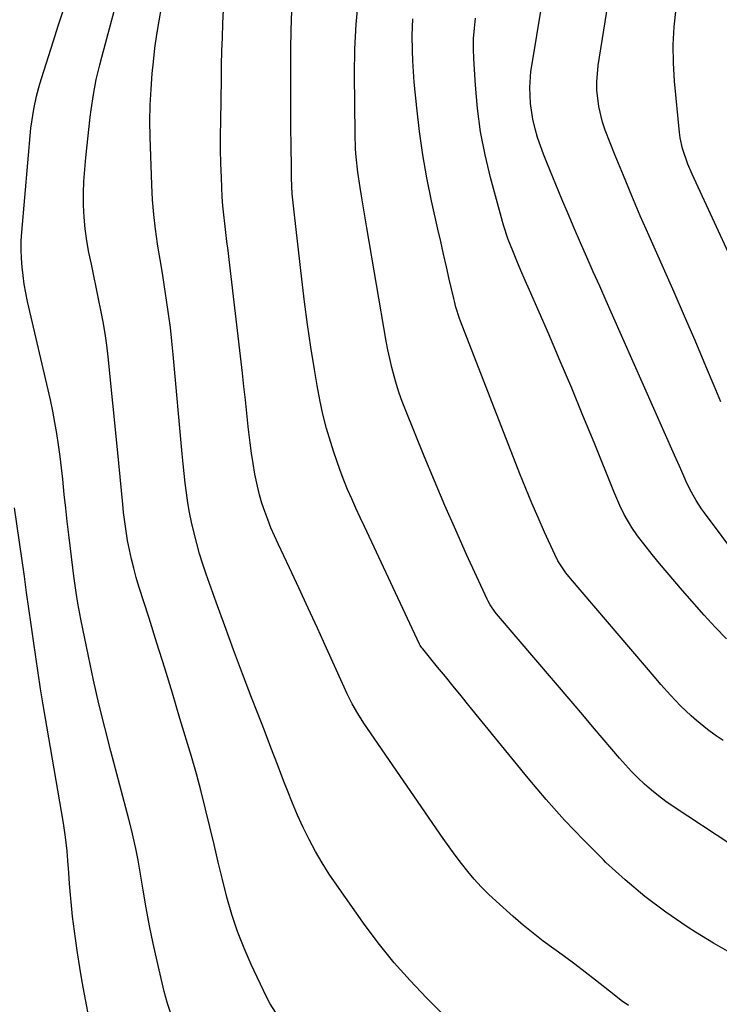
# Model space of a CAD drawing. Units: inches. Extents: x 1820353 to 1825569, y 442195 to 447517.
# Drawn here: x 1822296 to 1822508, y 445272 to 445570 of the extents above; entities that cross this region are included whole.
import ezdxf

# ---------------------------------------------------------------- set-up
doc = ezdxf.new("R2010")
doc.units = ezdxf.units.IN
doc.header["$MEASUREMENT"] = 0
doc.layers.add('7', color=7, linetype='Continuous')
doc.layers.add('8', color=7, linetype='Continuous')

msp = doc.modelspace()

# ---------------------------------------------------------------- linework, layer by layer
at = {"layer": '7', "color": 18}
for points in [[(1822514.75, 445491.59, 2038), (1822499.94, 445523.62, 2038), (1822498.63, 445526.68, 2038), (1822497.02, 445531.4, 2038), (1822496.33, 445534.64, 2038), (1822496.11, 445536.29, 2038), (1822494.59, 445551.86, 2038), (1822494.25, 445557.36, 2038), (1822494.17, 445562.85, 2038), (1822494.49, 445568.34, 2038), (1822495.07, 445573.82, 2038), (1822496.01, 445579.25, 2038), (1822497.16, 445584.64, 2038), (1822498.62, 445589.94, 2038), (1822500.3, 445595.2, 2038), (1822502.33, 445600.94, 2038), (1822503.34, 445603.64, 2038), (1822504.43, 445606.32, 2038), (1822505.63, 445608.95, 2038), (1822506.89, 445611.55, 2038), (1822508.24, 445614.11, 2038)], [(1822508.62, 445454.48, 2036), (1822506.65, 445459.33, 2036), (1822504.64, 445464.15, 2036), (1822500.82, 445473.13, 2036), (1822497.67, 445480.47, 2036), (1822494.49, 445487.8, 2036), (1822491.26, 445495.1, 2036), (1822488.01, 445502.4, 2036), (1822486.89, 445504.88, 2036), (1822484.21, 445510.94, 2036), (1822481.6, 445517.03, 2036), (1822479.07, 445523.16, 2036), (1822476.6, 445529.31, 2036), (1822473.59, 445536.98, 2036), (1822472.77, 445539.34, 2036), (1822471.58, 445544.17, 2036), (1822471.04, 445549.13, 2036), (1822471, 445551.62, 2036), (1822471.45, 445556.58, 2036), (1822476.08, 445585.75, 2036)], [(1822519.75, 445399.32, 2034), (1822503.69, 445420.83, 2034), (1822502.82, 445422.04, 2034), (1822501.18, 445424.54, 2034), (1822499.7, 445427.13, 2034), (1822498.36, 445429.79, 2034), (1822497.5, 445431.73, 2034), (1822496.07, 445435.04, 2034), (1822494.61, 445438.34, 2034), (1822475.8, 445480.82, 2034), (1822473.85, 445485.21, 2034), (1822471.9, 445489.6, 2034), (1822469.95, 445493.99, 2034), (1822468, 445498.38, 2034), (1822466.07, 445502.77, 2034), (1822464.16, 445507.18, 2034), (1822462.28, 445511.6, 2034), (1822460.42, 445516.02, 2034), (1822455.83, 445527.09, 2034), (1822454.83, 445529.62, 2034), (1822453.89, 445532.18, 2034), (1822453.05, 445534.77, 2034), (1822452.27, 445537.38, 2034), (1822451.54, 445540.32, 2034), (1822450.83, 445545.08, 2034), (1822450.68, 445549.9, 2034), (1822451.01, 445554.72, 2034), (1822451.34, 445557.12, 2034), (1822455.52, 445582.37, 2034)], [(1822529.19, 445308.68, 2028), (1822494.19, 445331.71, 2028), (1822491.92, 445333.28, 2028), (1822489.71, 445334.92, 2028), (1822487.58, 445336.66, 2028), (1822485.5, 445338.48, 2028), (1822483.5, 445340.38, 2028), (1822481.55, 445342.33, 2028), (1822479.67, 445344.35, 2028), (1822477.85, 445346.42, 2028), (1822475.55, 445349.13, 2028), (1822472.61, 445352.58, 2028), (1822469.67, 445356.04, 2028), (1822466.73, 445359.5, 2028), (1822463.79, 445362.96, 2028), (1822440.6, 445390.21, 2028), (1822440.18, 445390.72, 2028), (1822438.65, 445392.88, 2028), (1822438.01, 445394.04, 2028), (1822437.72, 445394.63, 2028), (1822431.5, 445408.21, 2028), (1822428.17, 445415.62, 2028), (1822424.9, 445423.06, 2028), (1822421.73, 445430.55, 2028), (1822418.62, 445438.06, 2028), (1822412.94, 445452.05, 2028), (1822411.96, 445454.59, 2028), (1822411.04, 445457.15, 2028), (1822410.22, 445459.74, 2028), (1822409.45, 445462.35, 2028), (1822408.77, 445464.98, 2028), (1822408.14, 445467.63, 2028), (1822407.59, 445470.29, 2028), (1822407.09, 445472.97, 2028), (1822401.22, 445507.27, 2028), (1822400.81, 445509.7, 2028), (1822400.39, 445512.13, 2028), (1822399.55, 445517, 2028), (1822399.13, 445519.56, 2028), (1822398.48, 445524.19, 2028), (1822397.97, 445528.84, 2028), (1822397.8, 445531.17, 2028), (1822397.63, 445535.84, 2028), (1822397.45, 445553.85, 2028), (1822397.56, 445561.48, 2028), (1822397.92, 445569.09, 2028), (1822398.67, 445576.67, 2028)], [(1822341.9, 445268.3, 2018), (1822340.72, 445271.92, 2018), (1822339.71, 445275.6, 2018), (1822337.55, 445284.8, 2018), (1822336.34, 445290.16, 2018), (1822335.22, 445295.54, 2018), (1822334.21, 445300.94, 2018), (1822333.28, 445306.35, 2018), (1822332.11, 445313.6, 2018), (1822331.8, 445315.4, 2018), (1822331.11, 445318.98, 2018), (1822330.31, 445322.55, 2018), (1822329.89, 445324.32, 2018), (1822328.98, 445327.86, 2018), (1822323.49, 445348.52, 2018), (1822321.65, 445355.69, 2018), (1822319.89, 445362.88, 2018), (1822318.25, 445370.1, 2018), (1822316.69, 445377.33, 2018), (1822314.36, 445388.61, 2018), (1822314.04, 445390.23, 2018), (1822313.46, 445393.46, 2018), (1822312.96, 445396.71, 2018), (1822312.29, 445401.59, 2018), (1822311.22, 445410.05, 2018), (1822310.72, 445414.13, 2018), (1822310.24, 445418.21, 2018), (1822309.79, 445422.29, 2018), (1822309.37, 445426.37, 2018), (1822308.88, 445431.08, 2018), (1822308.49, 445434.54, 2018), (1822308.07, 445437.98, 2018), (1822307.62, 445441.43, 2018), (1822307.11, 445444.87, 2018), (1822306.54, 445448.29, 2018), (1822305.87, 445451.7, 2018), (1822305.14, 445455.09, 2018), (1822298.24, 445485.01, 2018), (1822297.69, 445487.6, 2018), (1822297.22, 445490.2, 2018), (1822296.84, 445492.81, 2018), (1822296.53, 445495.43, 2018), (1822296.35, 445498.07, 2018), (1822296.26, 445500.7, 2018), (1822296.32, 445503.34, 2018), (1822296.48, 445505.97, 2018), (1822299.26, 445537.51, 2018), (1822299.47, 445539.47, 2018), (1822300.08, 445543.37, 2018), (1822300.93, 445547.22, 2018), (1822301.96, 445551.03, 2018), (1822302.54, 445552.92, 2018), (1822305.96, 445563.71, 2018), (1822307.62, 445568.92, 2018), (1822309.31, 445574.12, 2018)], [(1822423.93, 445269.03, 2022), (1822419.27, 445273.69, 2022), (1822414.31, 445278.91, 2022), (1822409.53, 445284.28, 2022), (1822405.04, 445289.88, 2022), (1822400.73, 445295.64, 2022), (1822392.08, 445307.81, 2022), (1822389.8, 445311.17, 2022), (1822387.63, 445314.6, 2022), (1822385.61, 445318.12, 2022), (1822383.69, 445321.71, 2022), (1822381.91, 445325.36, 2022), (1822380.2, 445329.05, 2022), (1822378.61, 445332.79, 2022), (1822377.1, 445336.57, 2022), (1822376.05, 445339.29, 2022), (1822374.07, 445344.46, 2022), (1822372.08, 445349.62, 2022), (1822370.09, 445354.78, 2022), (1822368.1, 445359.93, 2022), (1822366.21, 445364.8, 2022), (1822363.45, 445372.02, 2022), (1822360.73, 445379.25, 2022), (1822358.07, 445386.51, 2022), (1822355.46, 445393.78, 2022), (1822352.46, 445402.24, 2022), (1822351.42, 445405.31, 2022), (1822350.45, 445408.39, 2022), (1822349.58, 445411.51, 2022), (1822348.77, 445414.64, 2022), (1822348, 445418.04, 2022), (1822347.41, 445420.96, 2022), (1822346.9, 445423.9, 2022), (1822346.45, 445426.86, 2022), (1822346.07, 445429.82, 2022), (1822345.72, 445432.78, 2022), (1822345.41, 445435.75, 2022), (1822345.12, 445438.73, 2022), (1822342.45, 445468.84, 2022), (1822342.04, 445472.97, 2022), (1822341.58, 445477.1, 2022), (1822341.04, 445481.23, 2022), (1822340.44, 445485.34, 2022), (1822339.8, 445489.45, 2022), (1822339.15, 445493.56, 2022), (1822338.48, 445497.66, 2022), (1822337.81, 445501.76, 2022), (1822337.69, 445502.45, 2022), (1822337.04, 445506.9, 2022), (1822336.51, 445511.37, 2022), (1822336.16, 445515.85, 2022), (1822335.92, 445520.34, 2022), (1822335.46, 445534.89, 2022), (1822335.38, 445539.72, 2022), (1822335.46, 445544.55, 2022), (1822335.69, 445549.37, 2022), (1822336.07, 445554.18, 2022), (1822336.41, 445557.7, 2022), (1822336.88, 445561.85, 2022), (1822337.44, 445565.99, 2022), (1822338.13, 445570.11, 2022), (1822338.92, 445574.21, 2022)], [(1822480.59, 445271.34, 2024), (1822478.41, 445272.91, 2024), (1822476.27, 445274.54, 2024), (1822470.58, 445279.04, 2024), (1822467.47, 445281.46, 2024), (1822464.33, 445283.86, 2024), (1822461.15, 445286.2, 2024), (1822457.95, 445288.51, 2024), (1822454.77, 445290.85, 2024), (1822451.65, 445293.26, 2024), (1822448.61, 445295.77, 2024), (1822445.62, 445298.34, 2024), (1822440.41, 445302.98, 2024), (1822438.13, 445305.12, 2024), (1822435.93, 445307.33, 2024), (1822433.83, 445309.64, 2024), (1822431.82, 445312.02, 2024), (1822429.89, 445314.48, 2024), (1822427.99, 445316.97, 2024), (1822426.16, 445319.5, 2024), (1822424.35, 445322.05, 2024), (1822400.29, 445357.02, 2024), (1822398.43, 445359.9, 2024), (1822396.76, 445362.88, 2024), (1822395.22, 445365.93, 2024), (1822393.77, 445369.03, 2024), (1822388.95, 445379.74, 2024), (1822386.18, 445385.85, 2024), (1822383.39, 445391.95, 2024), (1822380.56, 445398.04, 2024), (1822377.71, 445404.11, 2024), (1822374.25, 445411.44, 2024), (1822373.15, 445413.86, 2024), (1822372.1, 445416.3, 2024), (1822371.12, 445418.77, 2024), (1822370.19, 445421.26, 2024), (1822369.35, 445423.78, 2024), (1822368.6, 445426.32, 2024), (1822367.98, 445428.9, 2024), (1822367.23, 445432.59, 2024), (1822366.68, 445435.76, 2024), (1822366.18, 445438.93, 2024), (1822365.76, 445442.12, 2024), (1822365.39, 445445.31, 2024), (1822365.22, 445447.02, 2024), (1822364.79, 445451.08, 2024), (1822364.35, 445455.13, 2024), (1822363.9, 445459.18, 2024), (1822363.43, 445463.23, 2024), (1822359.39, 445497.71, 2024), (1822359.07, 445500.43, 2024), (1822358.75, 445503.15, 2024), (1822358.42, 445505.87, 2024), (1822358.09, 445508.59, 2024), (1822357.78, 445511.31, 2024), (1822357.52, 445514.04, 2024), (1822357.33, 445516.77, 2024), (1822357.18, 445519.51, 2024), (1822357.05, 445522.58, 2024), (1822356.91, 445526.86, 2024), (1822356.82, 445531.13, 2024), (1822356.8, 445535.41, 2024), (1822356.84, 445539.69, 2024), (1822357.05, 445552.55, 2024), (1822357.13, 445556.74, 2024), (1822357.22, 445560.92, 2024), (1822357.34, 445565.1, 2024), (1822357.47, 445569.29, 2024), (1822357.72, 445573.46, 2024)], [(1822512.05, 445287.07, 2026), (1822506.44, 445290.22, 2026), (1822500.94, 445293.57, 2026), (1822498.47, 445295.17, 2026), (1822491.95, 445299.65, 2026), (1822485.63, 445304.37, 2026), (1822479.59, 445309.45, 2026), (1822473.75, 445314.78, 2026), (1822473, 445315.5, 2026), (1822467.04, 445321.48, 2026), (1822461.23, 445327.58, 2026), (1822455.63, 445333.89, 2026), (1822450.18, 445340.34, 2026), (1822432.19, 445362.38, 2026), (1822429.81, 445365.3, 2026), (1822427.42, 445368.21, 2026), (1822425.04, 445371.13, 2026), (1822422.65, 445374.05, 2026), (1822418.16, 445379.53, 2026), (1822417.89, 445379.88, 2026), (1822417.4, 445380.63, 2026), (1822417.2, 445381.02, 2026), (1822400.45, 445416.65, 2026), (1822399.14, 445419.45, 2026), (1822397.86, 445422.27, 2026), (1822396.61, 445425.09, 2026), (1822395.37, 445427.93, 2026), (1822394.19, 445430.78, 2026), (1822393.07, 445433.66, 2026), (1822392.05, 445436.57, 2026), (1822391.08, 445439.51, 2026), (1822390.25, 445442.14, 2026), (1822389, 445446.43, 2026), (1822387.88, 445450.75, 2026), (1822386.93, 445455.12, 2026), (1822386.11, 445459.51, 2026), (1822385.3, 445464.32, 2026), (1822384.22, 445471.15, 2026), (1822383.21, 445477.99, 2026), (1822382.3, 445484.84, 2026), (1822381.46, 445491.7, 2026), (1822379.23, 445511.25, 2026), (1822379.13, 445512.16, 2026), (1822378.92, 445513.99, 2026), (1822378.58, 445517.64, 2026), (1822378.38, 445522.43, 2026), (1822378.32, 445525.29, 2026), (1822378.23, 445532.5, 2026), (1822378.18, 445537.54, 2026), (1822378.14, 445542.58, 2026), (1822378.11, 445547.61, 2026), (1822378.09, 445552.65, 2026), (1822378.09, 445555.62, 2026), (1822378.13, 445561.48, 2026), (1822378.25, 445567.34, 2026), (1822378.48, 445573.2, 2026)], [(1822510.41, 445382.63, 2032), (1822506.95, 445386.17, 2032), (1822503.58, 445389.81, 2032), (1822497, 445397.27, 2032), (1822494.65, 445399.97, 2032), (1822492.33, 445402.69, 2032), (1822490.05, 445405.45, 2032), (1822487.8, 445408.24, 2032), (1822485.27, 445411.43, 2032), (1822483.4, 445413.88, 2032), (1822481.63, 445416.4, 2032), (1822479.29, 445420.35, 2032), (1822477.97, 445423.09, 2032), (1822476.75, 445425.87, 2032), (1822476.17, 445427.27, 2032), (1822470.17, 445442.14, 2032), (1822466.8, 445450.39, 2032), (1822463.39, 445458.62, 2032), (1822459.92, 445466.83, 2032), (1822456.4, 445475.01, 2032), (1822450.6, 445488.39, 2032), (1822449.3, 445491.36, 2032), (1822447.99, 445494.33, 2032), (1822446.71, 445497.3, 2032), (1822445.47, 445500.3, 2032), (1822444.14, 445503.75, 2032), (1822442.68, 445508.13, 2032), (1822442.04, 445510.35, 2032), (1822438.75, 445522.6, 2032), (1822437.11, 445529.51, 2032), (1822435.75, 445536.47, 2032), (1822434.81, 445543.5, 2032), (1822434.15, 445550.58, 2032), (1822433.64, 445558.57, 2032), (1822433.55, 445561.68, 2032), (1822433.59, 445564.78, 2032), (1822433.84, 445567.87, 2032), (1822434.22, 445570.95, 2032)], [(1822317.94, 445261.95, 2016), (1822314.83, 445278.5, 2016), (1822314.05, 445282.89, 2016), (1822313.34, 445287.28, 2016), (1822312.72, 445291.69, 2016), (1822312.16, 445296.11, 2016), (1822311.9, 445298.36, 2016), (1822311.55, 445301.66, 2016), (1822311.22, 445304.97, 2016), (1822310.95, 445308.28, 2016), (1822310.71, 445311.59, 2016), (1822310.45, 445315.37, 2016), (1822310.23, 445318.21, 2016), (1822309.75, 445322.46, 2016), (1822309.34, 445325.28, 2016), (1822309.12, 445326.68, 2016), (1822302.99, 445362.6, 2016), (1822302.19, 445367.45, 2016), (1822301.41, 445372.31, 2016), (1822300.68, 445377.17, 2016), (1822299.98, 445382.04, 2016), (1822299.3, 445386.91, 2016), (1822298.62, 445391.77, 2016), (1822297.93, 445396.64, 2016), (1822297.24, 445401.51, 2016), (1822294.25, 445422.33, 2016)]]:
    msp.add_polyline3d(points, dxfattribs=at)
at = {"layer": '8', "color": 18}
for points in [[(1822374.42, 445267.9, 2020), (1822371.82, 445271.88, 2020), (1822370.71, 445274, 2020), (1822366.13, 445283.74, 2020), (1822363.95, 445288.75, 2020), (1822361.96, 445293.82, 2020), (1822360.25, 445299, 2020), (1822358.74, 445304.25, 2020), (1822357.4, 445309.56, 2020), (1822356.08, 445314.88, 2020), (1822354.81, 445320.2, 2020), (1822353.56, 445325.53, 2020), (1822353.55, 445325.59, 2020), (1822352.26, 445330.95, 2020), (1822350.91, 445336.28, 2020), (1822349.46, 445341.59, 2020), (1822347.93, 445346.88, 2020), (1822344.47, 445358.48, 2020), (1822342.18, 445366.08, 2020), (1822339.86, 445373.67, 2020), (1822337.5, 445381.26, 2020), (1822335.11, 445388.83, 2020), (1822332.04, 445398.5, 2020), (1822331.22, 445401.25, 2020), (1822330.45, 445404.01, 2020), (1822329.76, 445406.79, 2020), (1822329.13, 445409.59, 2020), (1822328.58, 445412.4, 2020), (1822328.1, 445415.23, 2020), (1822327.71, 445418.06, 2020), (1822327.38, 445420.91, 2020), (1822327.13, 445423.48, 2020), (1822326.71, 445427.62, 2020), (1822326.3, 445431.76, 2020), (1822325.89, 445435.89, 2020), (1822325.47, 445440.03, 2020), (1822322.65, 445468.21, 2020), (1822322.24, 445471.75, 2020), (1822321.76, 445475.28, 2020), (1822321.17, 445478.8, 2020), (1822320.5, 445482.3, 2020), (1822319.78, 445485.79, 2020), (1822319.05, 445489.29, 2020), (1822318.32, 445492.78, 2020), (1822317.58, 445496.27, 2020), (1822316.81, 445499.87, 2020), (1822316.17, 445503.42, 2020), (1822315.66, 445506.99, 2020), (1822315.36, 445510.58, 2020), (1822315.21, 445514.19, 2020), (1822315.23, 445517.8, 2020), (1822315.33, 445521.41, 2020), (1822315.57, 445525.02, 2020), (1822315.9, 445528.62, 2020), (1822317.24, 445540.85, 2020), (1822317.52, 445543.15, 2020), (1822318.21, 445547.74, 2020), (1822319.09, 445552.29, 2020), (1822320.14, 445556.82, 2020), (1822320.72, 445559.06, 2020), (1822327.12, 445582.97, 2020)], [(1822509.31, 445351.74, 2030), (1822506.94, 445353.4, 2030), (1822504.63, 445355.14, 2030), (1822501.28, 445357.8, 2030), (1822499.6, 445359.23, 2030), (1822496.4, 445362.24, 2030), (1822493.39, 445365.46, 2030), (1822490.47, 445368.76, 2030), (1822489.03, 445370.42, 2030), (1822463.02, 445400.88, 2030), (1822461.64, 445402.59, 2030), (1822459.21, 445406.26, 2030), (1822458.22, 445408.23, 2030), (1822455.16, 445414.97, 2030), (1822453.21, 445419.37, 2030), (1822451.3, 445423.78, 2030), (1822449.47, 445428.22, 2030), (1822447.68, 445432.68, 2030), (1822429.59, 445479.01, 2030), (1822429.28, 445479.85, 2030), (1822428.24, 445483.29, 2030), (1822427.8, 445485.03, 2030), (1822427.59, 445485.9, 2030), (1822426.24, 445491.74, 2030), (1822425.37, 445495.53, 2030), (1822424.5, 445499.33, 2030), (1822423.64, 445503.13, 2030), (1822422.78, 445506.92, 2030), (1822420.86, 445515.47, 2030), (1822419.42, 445522.47, 2030), (1822418.16, 445529.51, 2030), (1822417.16, 445536.58, 2030), (1822416.34, 445543.69, 2030), (1822415.59, 445551.55, 2030), (1822415.33, 445554.75, 2030), (1822415.14, 445557.95, 2030), (1822415.04, 445561.16, 2030), (1822415, 445565.72, 2030), (1822415.07, 445568.25, 2030), (1822415.21, 445570.77, 2030)]]:
    msp.add_polyline3d(points, dxfattribs=at)

doc.saveas('drawing.dxf')
